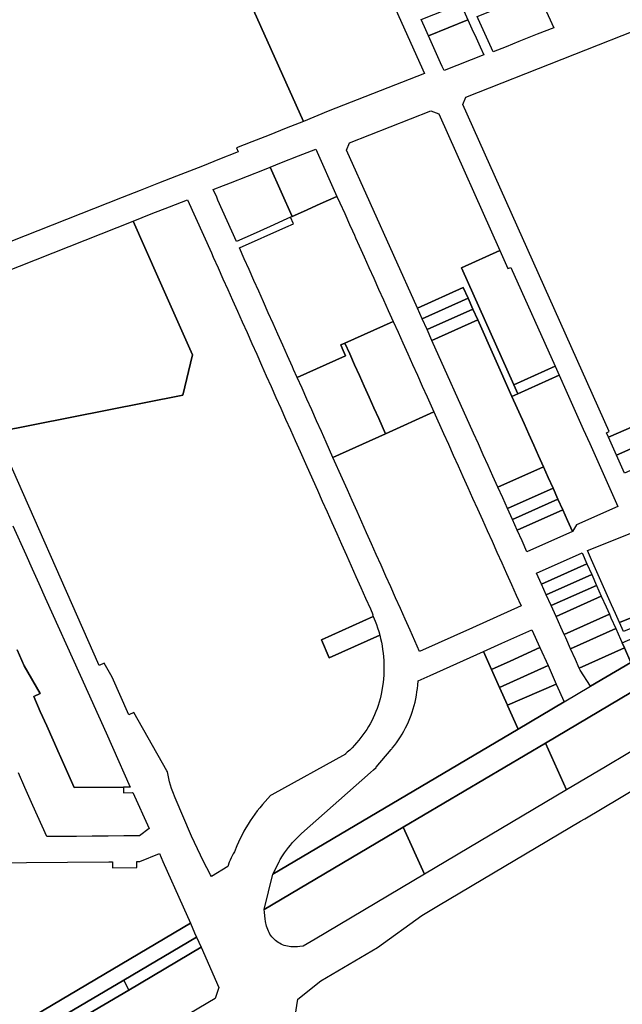
# Model space of a CAD drawing. Units: inches. Extents: x 325905 to 344157, y 4677686 to 4690549.
# Drawn here: x 329598 to 330065, y 4684985 to 4685747 of the extents above; entities that cross this region are included whole.
import ezdxf

# ---------------------------------------------------------------- set-up
doc = ezdxf.new("R2010")
doc.units = ezdxf.units.IN
doc.header["$MEASUREMENT"] = 0
doc.layers.add('Land_Parcels', color=7, linetype='Continuous')

msp = doc.modelspace()

# ---------------------------------------------------------------- linework, layer by layer
at = {"layer": 'Land_Parcels'}
for points in [[(329779.3372, 4685753.962), (329774.3596, 4685765.09), (329769.3816, 4685776.218), (329764.404, 4685787.346), (329759.4264, 4685798.474), (329754.4484, 4685809.602), (329718.72, 4685889.476), (329810.3605, 4685929.9488), (329911.6615, 4685705.0101), (329837.1276, 4685675.8541), (329817.85, 4685667.8636), (329779.3372, 4685753.962)], [(329974.7112, 4685725.78), (329964.7948, 4685721.85), (329953.192, 4685747.2696), (329952.306, 4685749.21), (329999.2624, 4685767.82), (330000.142, 4685765.8768), (330011.6624, 4685740.4248), (329998.7936, 4685735.3248), (329984.6276, 4685729.7104), (329974.7112, 4685725.78)], [(329914.6992, 4685734.2588), (329911.5916, 4685741.2148), (329909.1056, 4685746.7796), (329939.6172, 4685759.0296), (329942.1084, 4685753.4668), (329945.2224, 4685746.5132), (329914.6992, 4685734.2588)], [(329926.7136, 4685707.372), (329925.3124, 4685710.5008), (329924.0224, 4685713.3896), (329920.9148, 4685720.3456), (329917.8068, 4685727.3024), (329914.6992, 4685734.2588), (329945.2224, 4685746.5132), (329948.3364, 4685739.5596), (329951.4508, 4685732.6056), (329954.5648, 4685725.652), (329957.3696, 4685719.3888), (329926.7136, 4685707.372)], [(329916.4238, 4685676.2623), (329922.5519, 4685673.7655), (329969.9528, 4685568.0608), (329940.1066, 4685554.7128), (329980.6532, 4685464.3436), (329983.7724, 4685457.392), (329979.1928, 4685455.344), (329952.7688, 4685514.4584), (329949.0436, 4685522.8088), (329945.3184, 4685531.1592), (329941.5932, 4685539.5096), (329906.0656, 4685523.62), (329851.1788, 4685645.6335), (329853.5583, 4685651.4836), (329916.4238, 4685676.2623)], [(329843.8463, 4685610.0005), (329830.8966, 4685604.1745), (329817.9473, 4685598.3485), (329809.1861, 4685594.4069), (329792.1041, 4685632.6006), (329801.0023, 4685636.1099), (329814.2088, 4685641.3185), (329827.4153, 4685646.5271), (329843.8463, 4685610.0005)], [(329809.1861, 4685594.4069), (329807.9269, 4685593.8406), (329804.9976, 4685592.5228), (329792.0484, 4685586.6964), (329779.0988, 4685580.8704), (329766.1488, 4685575.0444), (329751.7964, 4685607.1744), (329750.7848, 4685609.438), (329748.1768, 4685615.2756), (329751.4572, 4685616.5696), (329752.7296, 4685617.0716), (329761.3832, 4685620.4844), (329774.5896, 4685625.6928), (329787.796, 4685630.9016), (329792.1041, 4685632.6006), (329809.1861, 4685594.4069)], [(329831.776, 4685267.1328), (329837.8784, 4685253.17), (329876.9097, 4685270.7204), (329877.595, 4685267.9253), (329878.1947, 4685265.1421), (329878.7158, 4685262.3432), (329879.1582, 4685259.5308), (329879.5213, 4685256.7071), (329879.805, 4685253.8742), (329880.009, 4685251.0346), (329880.1331, 4685248.1903), (329880.1773, 4685245.3436), (329880.1414, 4685242.4968), (329880.0256, 4685239.6522), (329879.8299, 4685236.8119), (329879.5545, 4685233.9783), (329879.1996, 4685231.1535), (329878.3823, 4685226.3323), (329877.8364, 4685223.8039), (329877.2126, 4685221.2936), (329876.5115, 4685218.8038), (329875.7338, 4685216.3369), (329874.8801, 4685213.8951), (329873.9513, 4685211.481), (329872.9484, 4685209.0967), (329871.8721, 4685206.7446), (329870.7237, 4685204.4269), (329869.5041, 4685202.1458), (329868.2146, 4685199.9035), (329866.8564, 4685197.7022), (329865.4307, 4685195.5439), (329863.939, 4685193.4307), (329862.3826, 4685191.3647), (329860.7631, 4685189.3478), (329859.082, 4685187.3819), (329857.341, 4685185.469), (329855.5416, 4685183.6108), (329853.6856, 4685181.8091), (329851.7748, 4685180.0656), (329850.3984, 4685178.848), (329850.55, 4685178.5732), (329793.4602, 4685147.0827), (329792.494, 4685146.5499), (329790.311, 4685144.297), (329788.1859, 4685141.9889), (329786.1203, 4685139.6275), (329784.1156, 4685137.2141), (329782.1731, 4685134.7505), (329780.2941, 4685132.2381), (329778.4797, 4685129.6786), (329776.7312, 4685127.0737), (329775.0496, 4685124.425), (329773.4362, 4685121.7344), (329771.8918, 4685119.0034), (329770.4176, 4685116.234), (329769.0145, 4685113.4279), (329767.6834, 4685110.587), (329766.4251, 4685107.713), (329764.5707, 4685103.0644), (329763.6228, 4685101.5168), (329762.7441, 4685099.929), (329761.9362, 4685098.3039), (329761.2007, 4685096.6449), (329760.539, 4685094.955), (329759.476, 4685091.6216), (329746.6736, 4685084.0284), (329746.0274, 4685085.2038), (329743.0375, 4685090.7881), (329740.5606, 4685095.5984), (329738.155, 4685100.4448), (329735.8214, 4685105.3262), (329733.5602, 4685110.2416), (329731.3783, 4685115.1752), (329718.5924, 4685144.9475), (329716.7603, 4685149.5668), (329715.8859, 4685152.0825), (329715.0873, 4685154.6234), (329714.3655, 4685157.187), (329713.7209, 4685159.7712), (329713.1543, 4685162.3736), (329712.6661, 4685164.9916), (329712.2284, 4685165.7664), (329686.7624, 4685210.8756), (329682.8632, 4685209.1436), (329669.946, 4685238.2244), (329663.8464, 4685249.0288), (329659.9472, 4685247.2968), (329579.8712, 4685427.5704), (329724.7008, 4685456.3376), (329732.0388, 4685487.4852), (329705.3052, 4685547.6988), (329686.1576, 4685590.826), (329700.2148, 4685596.368), (329714.2724, 4685601.91), (329728.3296, 4685607.4516), (329746.6652, 4685566.408), (329748.1756, 4685563.0268), (329751.9048, 4685554.6788), (329755.634, 4685546.3312), (329759.3632, 4685537.9832), (329763.0928, 4685529.6352), (329766.822, 4685521.2876), (329770.5512, 4685512.9396), (329774.2804, 4685504.5916), (329778.0096, 4685496.244), (329781.7388, 4685487.896), (329785.4676, 4685479.5484), (329789.1972, 4685471.2004), (329792.9268, 4685462.8524), (329796.656, 4685454.5048), (329800.3852, 4685446.1568), (329804.1144, 4685437.8092), (329807.8436, 4685429.4612), (329811.5728, 4685421.1132), (329815.302, 4685412.7656), (329820.5232, 4685401.0784), (329828.7276, 4685382.7132), (329832.4564, 4685374.3652), (329836.186, 4685366.0176), (329839.9152, 4685357.6696), (329843.6444, 4685349.322), (329847.3736, 4685340.974), (329851.1028, 4685332.626), (329854.832, 4685324.2784), (329858.5616, 4685315.9304), (329862.2908, 4685307.5828), (329866.02, 4685299.2348), (329869.7492, 4685290.8868), (329871.682, 4685286.5604), (329871.4035, 4685286.4367), (329871.6771, 4685285.816), (329871.9471, 4685285.1939), (329831.776, 4685267.1328)], [(329858.2927, 4685577.8858), (329861.0813, 4685571.6878), (329864.8319, 4685563.349), (329868.583, 4685555.011), (329872.3336, 4685546.6731), (329876.0842, 4685538.3351), (329879.8353, 4685529.9967), (329883.5859, 4685521.6587), (329887.3369, 4685513.3203), (329849.9575, 4685496.5061), (329846.8064, 4685495.0883), (329847.9461, 4685492.5451), (329850.5453, 4685486.7448), (329813.1169, 4685469.9084), (329810.3294, 4685476.1482), (329809.3877, 4685478.2563), (329805.6578, 4685486.6043), (329801.9286, 4685494.9519), (329798.1995, 4685503.3002), (329794.4703, 4685511.6481), (329790.7412, 4685519.9957), (329787.012, 4685528.3436), (329783.2829, 4685536.6912), (329779.5537, 4685545.0391), (329775.8241, 4685553.3871), (329772.0946, 4685561.7347), (329768.3654, 4685570.083), (329804.2891, 4685586.2423), (329810.1538, 4685588.8809), (329807.9269, 4685593.8406), (329809.1861, 4685594.4069), (329817.9473, 4685598.3485), (329830.8966, 4685604.1745), (329843.8463, 4685610.0005), (329846.0776, 4685605.0406), (329849.8282, 4685596.7026), (329853.5792, 4685588.3642), (329855.792, 4685583.4445), (329857.3299, 4685580.0258), (329858.2927, 4685577.8858)], [(329969.9528, 4685568.0608), (329976.1878, 4685554.1567), (329978.2908, 4685555.0972), (330012.6032, 4685478.6324), (329980.6532, 4685464.3436), (329940.1066, 4685554.7128), (329969.9528, 4685568.0608)], [(329909.8164, 4685515.2808), (329906.0656, 4685523.62), (329941.5932, 4685539.5096), (329945.3184, 4685531.1592), (329909.8164, 4685515.2808)], [(329913.5676, 4685506.942), (329909.8164, 4685515.2808), (329945.3184, 4685531.1592), (329949.0436, 4685522.8088), (329913.5676, 4685506.942)], [(329917.3188, 4685498.6032), (329913.5676, 4685506.942), (329949.0436, 4685522.8088), (329952.7688, 4685514.4584), (329917.3188, 4685498.6032)], [(329898.5892, 4685488.306), (329902.3402, 4685479.968), (329906.0912, 4685471.6296), (329909.8419, 4685463.2917), (329913.5929, 4685454.9533), (329918.8442, 4685443.2802), (329881.4141, 4685426.4427), (329876.1713, 4685438.1199), (329872.4264, 4685446.4608), (329868.6815, 4685454.8017), (329864.9369, 4685463.1427), (329861.192, 4685471.4836), (329857.447, 4685479.8246), (329853.7025, 4685488.1651), (329849.9575, 4685496.5061), (329887.3369, 4685513.3203), (329891.0875, 4685504.9824), (329894.8382, 4685496.6444), (329898.5892, 4685488.306)], [(329949.5788, 4685426.8892), (329917.3188, 4685498.6032), (329952.7688, 4685514.4584), (329979.1928, 4685455.344), (329988.6116, 4685434.3304), (329992.3484, 4685425.9852), (329996.0856, 4685417.64), (329999.8224, 4685409.2948), (330003.5596, 4685400.9496), (329968.3344, 4685385.1948), (329964.5832, 4685393.534), (329960.8316, 4685401.8724), (329957.0812, 4685410.2116), (329953.33, 4685418.5504), (329949.5788, 4685426.8892)], [(329857.447, 4685479.8246), (329861.192, 4685471.4836), (329864.9369, 4685463.1427), (329868.6815, 4685454.8017), (329872.4264, 4685446.4608), (329876.1713, 4685438.1199), (329881.4141, 4685426.4427), (329840.7132, 4685408.1347), (329835.4918, 4685419.8216), (329831.7626, 4685428.1691), (329828.0335, 4685436.517), (329824.3044, 4685444.8654), (329820.5752, 4685453.2129), (329816.8461, 4685461.5609), (329813.1169, 4685469.9084), (329850.5453, 4685486.7448), (329847.9461, 4685492.5451), (329846.8064, 4685495.0883), (329849.9575, 4685496.5061), (329853.7025, 4685488.1651), (329857.447, 4685479.8246)], [(330015.722, 4685471.6808), (329983.7724, 4685457.392), (329980.6532, 4685464.3436), (330012.6032, 4685478.6324), (330015.722, 4685471.6808)], [(329979.1928, 4685455.344), (329983.7724, 4685457.392), (330015.722, 4685471.6808), (330017.7436, 4685467.176), (330018.5908, 4685465.2876), (330018.8416, 4685464.7296), (330021.9608, 4685457.7784), (330025.0804, 4685450.8268), (330028.1996, 4685443.8756), (330031.3188, 4685436.924), (330034.438, 4685429.9728), (330039.4288, 4685418.8508), (330042.5484, 4685411.8992), (330045.6676, 4685404.948), (330048.7868, 4685397.9964), (330051.906, 4685391.0452), (330055.0252, 4685384.094), (330058.1448, 4685377.1424), (330061.264, 4685370.1912), (330029.31, 4685355.8976), (330025.9816, 4685350.8784), (330022.2444, 4685359.224), (330018.5076, 4685367.5692), (330014.7704, 4685375.914), (330011.0336, 4685384.2592), (330007.2964, 4685392.6044), (330003.5596, 4685400.9496), (329999.8224, 4685409.2948), (329996.0856, 4685417.64), (329992.3484, 4685425.9852), (329988.6116, 4685434.3304), (329979.1928, 4685455.344)], [(329945.0996, 4685384.9129), (329948.8503, 4685376.5749), (329952.6013, 4685368.2365), (329956.3519, 4685359.8988), (329960.1028, 4685351.5604), (329963.8536, 4685343.2222), (329967.6049, 4685334.8835), (329971.3555, 4685326.5456), (329975.1065, 4685318.2072), (329978.8571, 4685309.8693), (329982.6081, 4685301.5309), (329986.3587, 4685293.193), (329948.8125, 4685276.3119), (329907.8336, 4685257.8872), (329904.1048, 4685266.234), (329900.376, 4685274.5812), (329896.6468, 4685282.9284), (329892.9176, 4685291.2752), (329889.1892, 4685299.622), (329885.4604, 4685307.9692), (329881.7316, 4685316.3164), (329878.0024, 4685324.6632), (329874.2736, 4685333.01), (329870.5448, 4685341.3572), (329866.816, 4685349.7044), (329863.0872, 4685358.0512), (329859.3584, 4685366.398), (329855.6292, 4685374.7452), (329851.9004, 4685383.0924), (329848.1716, 4685391.4392), (329840.7132, 4685408.1347), (329881.4141, 4685426.4427), (329918.8442, 4685443.2802), (329926.3454, 4685426.6035), (329930.0964, 4685418.2655), (329933.847, 4685409.9272), (329937.598, 4685401.5892), (329941.3486, 4685393.2508), (329945.0996, 4685384.9129)], [(330091.5474, 4685423.7857), (330060.1882, 4685409.8165), (330057.0697, 4685416.7682), (330053.9187, 4685423.7123), (330085.4481, 4685437.5423), (330091.5474, 4685423.7857)], [(330097.7128, 4685409.8508), (330066.4256, 4685395.9135), (330063.3067, 4685402.8649), (330060.1882, 4685409.8165), (330091.5474, 4685423.7857), (330097.7128, 4685409.8508)], [(329972.0856, 4685376.856), (329968.3344, 4685385.1948), (330003.5596, 4685400.9496), (330007.2964, 4685392.6044), (330011.0336, 4685384.2592), (329975.8368, 4685368.5172), (329972.0856, 4685376.856)], [(329975.8368, 4685368.5172), (330011.0336, 4685384.2592), (330014.7704, 4685375.914), (329979.588, 4685360.1784), (329975.8368, 4685368.5172)], [(330014.7704, 4685375.914), (330018.5076, 4685367.5692), (329983.3392, 4685351.8396), (329979.588, 4685360.1784), (330014.7704, 4685375.914)], [(329990.8412, 4685335.1616), (329987.0904, 4685343.5008), (329983.3392, 4685351.8396), (330018.5076, 4685367.5692), (330022.2444, 4685359.224), (330025.9816, 4685350.8784), (329990.8412, 4685335.1616)], [(330095.5764, 4685293.7264), (330062.5416, 4685280.3592), (330059.444, 4685287.286), (330056.3456, 4685294.2132), (330053.2472, 4685301.14), (330050.1488, 4685308.0668), (330047.0504, 4685314.994), (330043.9524, 4685321.9208), (330040.854, 4685328.848), (330037.6388, 4685336.0564), (330070.622, 4685349.3372), (330073.7412, 4685342.3856), (330076.8604, 4685335.4344), (330079.9796, 4685328.4832), (330083.0992, 4685321.5316), (330086.2184, 4685314.5804), (330089.3376, 4685307.6292), (330092.4568, 4685300.6776), (330095.5764, 4685293.7264)], [(330033.4801, 4685334.1989), (330037.2129, 4685325.8516), (330002.0949, 4685310.1449), (329998.3436, 4685318.4837), (330033.4801, 4685334.1989)], [(330040.9455, 4685317.5052), (330005.846, 4685301.8064), (330002.0949, 4685310.1449), (330037.2129, 4685325.8516), (330040.9455, 4685317.5052)], [(330044.6784, 4685309.158), (330009.5972, 4685293.4676), (330005.846, 4685301.8064), (330040.9455, 4685317.5052), (330044.6784, 4685309.158)], [(330044.6784, 4685309.158), (330048.4112, 4685300.8116), (330013.3484, 4685285.1288), (330009.5972, 4685293.4676), (330044.6784, 4685309.158)], [(330052.1444, 4685292.464), (330054.6328, 4685286.8996), (330019.6, 4685271.2304), (330017.0996, 4685276.79), (330013.3484, 4685285.1288), (330048.4112, 4685300.8116), (330052.1444, 4685292.464)], [(330055.8772, 4685284.1172), (330059.61, 4685275.77), (330024.6016, 4685260.112), (330020.8504, 4685268.4508), (330019.6, 4685271.2304), (330054.6328, 4685286.8996), (330055.8772, 4685284.1172)], [(330095.5764, 4685293.7264), (330098.6956, 4685286.7748), (330065.6404, 4685273.432), (330062.5416, 4685280.3592), (330095.5764, 4685293.7264)], [(329895.1712, 4685122.0756), (329787.6149, 4685058.4207), (329794.342, 4685085.7884), (329984.0136, 4685198.0124), (330019.75, 4685219.1137), (330040.0964, 4685231.1463), (330071.306, 4685249.6168), (330066.3288, 4685260.7456), (330064.5037, 4685264.827), (330068.7388, 4685266.5052), (330101.8148, 4685279.8236), (330114.3984, 4685251.78), (330081.5576, 4685232.3498), (330079.5784, 4685231.1788), (330005.278, 4685187.2196), (329895.1712, 4685122.0756)], [(329876.9097, 4685270.7204), (329837.8784, 4685253.17), (329831.776, 4685267.1328), (329871.9471, 4685285.1939), (329873.4249, 4685281.5624), (329874.41, 4685278.8893), (329875.3198, 4685276.1896), (329876.1533, 4685273.4654), (329876.9097, 4685270.7204)], [(329994.6664, 4685274.8744), (330000.918, 4685260.9776), (329977.7428, 4685250.558), (329963.514, 4685244.1608), (329957.3276, 4685258.0868), (329971.5036, 4685264.4604), (329994.6664, 4685274.8744)], [(330063.3428, 4685267.4232), (330064.5037, 4685264.827), (330066.3288, 4685260.7456), (330031.3536, 4685245.102), (330028.3528, 4685251.7732), (330024.6016, 4685260.112), (330059.61, 4685275.77), (330063.3428, 4685267.4232)], [(329984.0136, 4685198.0124), (329794.342, 4685085.7884), (329796.7486, 4685090.7081), (329797.8576, 4685093.0153), (329799.0382, 4685095.2868), (329799.2733, 4685095.7369), (329799.5113, 4685096.1856), (329799.756, 4685096.6402), (329800.0035, 4685097.0933), (329801.8027, 4685100.0463), (329803.2139, 4685102.1819), (329804.6911, 4685104.2724), (329806.233, 4685106.3157), (329807.838, 4685108.3098), (329809.5044, 4685110.2528), (329811.2308, 4685112.1428), (329813.0154, 4685113.9779), (329814.8565, 4685115.7563), (329816.3779, 4685117.1452), (329869.7044, 4685164.314), (329872.0916, 4685166.4252), (329874.2128, 4685168.3016), (329874.2904, 4685168.37), (329874.0796, 4685168.5928), (329885.8851, 4685182.2269), (329886.2916, 4685182.7127), (329886.6951, 4685183.201), (329888.3499, 4685185.3024), (329889.9412, 4685187.4523), (329891.4675, 4685189.6488), (329892.9274, 4685191.89), (329894.3197, 4685194.1738), (329895.643, 4685196.4983), (329896.8962, 4685198.8613), (329898.0782, 4685201.2607), (329899.1879, 4685203.6943), (329900.2244, 4685206.1601), (329901.1866, 4685208.6558), (329902.0738, 4685211.1791), (329902.8851, 4685213.7278), (329903.6198, 4685216.2997), (329904.2773, 4685218.8923), (329904.857, 4685221.5035), (329905.3583, 4685224.1309), (329905.7809, 4685226.772), (329906.1243, 4685229.4246), (329906.3881, 4685232.0863), (329906.5991, 4685235.2788), (329916.0376, 4685239.5224), (329957.3276, 4685258.0868), (329963.514, 4685244.1608), (329969.7, 4685230.2347), (329975.7938, 4685216.5169), (329975.8864, 4685216.3083), (329984.0136, 4685198.0124)], [(330007.1693, 4685247.0801), (329969.7, 4685230.2347), (329963.514, 4685244.1608), (329977.7428, 4685250.558), (330000.918, 4685260.9776), (330007.1693, 4685247.0801)], [(330066.3288, 4685260.7456), (330071.306, 4685249.6168), (330040.0964, 4685231.1463), (330032.104, 4685243.4344), (330031.3536, 4685245.102), (330066.3288, 4685260.7456)], [(330013.5724, 4685232.8462), (329975.7938, 4685216.5169), (329969.7, 4685230.2347), (330007.1693, 4685247.0801), (330013.5724, 4685232.8462)], [(329984.0136, 4685198.0124), (329975.8864, 4685216.3083), (329975.7938, 4685216.5169), (330013.5724, 4685232.8462), (330019.75, 4685219.1137), (329984.0136, 4685198.0124)], [(330097.8474, 4685196.1356), (330082.8664, 4685187.292), (330068.9736, 4685179.0516), (330051.5636, 4685168.7248), (330021.564, 4685150.9304), (330005.278, 4685187.2196), (330079.5784, 4685231.1788), (330081.5576, 4685232.3498), (330097.8474, 4685196.1356)], [(330021.564, 4685150.9304), (329911.5316, 4685085.904), (329895.1712, 4685122.0756), (330005.278, 4685187.2196), (330021.564, 4685150.9304)], [(329911.5316, 4685085.904), (329826.9128, 4685035.612), (329817.824, 4685030.2094), (329815.0194, 4685029.7669), (329813.2688, 4685029.5966), (329811.5122, 4685029.506), (329809.7534, 4685029.4954), (329808.1474, 4685029.584), (329806.8498, 4685029.7448), (329805.5645, 4685029.9847), (329804.2963, 4685030.3027), (329803.0499, 4685030.6977), (329801.83, 4685031.1681), (329800.6411, 4685031.7122), (329799.4877, 4685032.328), (329798.3741, 4685033.0132), (329797.3045, 4685033.7652), (329796.2829, 4685034.5812), (329795.3131, 4685035.4581), (329794.3987, 4685036.3927), (329793.5432, 4685037.3814), (329792.7497, 4685038.4206), (329792.0212, 4685039.5064), (329791.3605, 4685040.6347), (329790.77, 4685041.8012), (329790.252, 4685043.0017), (329789.8083, 4685044.2316), (329789.4407, 4685045.4864), (329788.6062, 4685049.1998), (329788.2457, 4685051.3108), (329787.9642, 4685053.4338), (329787.7117, 4685056.2773), (329787.6149, 4685058.4207), (329895.1712, 4685122.0756), (329911.5316, 4685085.904)], [(329706.6556, 4685101.8516), (329709.234, 4685095.6128), (329724.852, 4685060.512), (329730.3964, 4685047.8036), (329576.5112, 4684956.8064), (329569.6856, 4684972.116), (329547.452, 4685021.984), (329540.2924, 4685038.0424), (329515.294, 4685094.1124), (329571.3044, 4685094.5456), (329667.3008, 4685095.2884), (329670.0456, 4685095.3096), (329670.0816, 4685090.7384), (329688.976, 4685090.8848), (329688.9404, 4685095.456), (329691.2232, 4685095.4736), (329706.6556, 4685101.8516)], [(329482.1344, 4684877.5736), (329479.7524, 4684876.1716), (329471.726, 4684894.1904), (329576.5112, 4684956.8064), (329730.3964, 4685047.8036), (329733.6476, 4685040.4872), (329735.208, 4685036.9752), (329678.9976, 4685003.8314), (329602.3996, 4684958.6664), (329550.026, 4684927.4844), (329553.5228, 4684919.7), (329537.9364, 4684910.4196), (329508.5752, 4684893.1376), (329482.1344, 4684877.5736)], [(329738.682, 4685029.4004), (329682.7642, 4684996.1817), (329678.9976, 4685003.8314), (329735.208, 4685036.9752), (329738.682, 4685029.4004)], [(329698.9068, 4684959.6552), (329676.5504, 4684946.4768), (329652.6696, 4684932.3992), (329646.3476, 4684928.6724), (329629.108, 4684934.536), (329619.0488, 4684937.15), (329615.5592, 4684943.2292), (329609.8241, 4684953.2205), (329682.7642, 4684996.1817), (329738.682, 4685029.4004), (329752.4464, 4684998.2484), (329749.664, 4684989.5756), (329715.9656, 4684969.7108), (329698.9068, 4684959.6552)], [(329682.7642, 4684996.1817), (329609.8241, 4684953.2205), (329605.8964, 4684950.882), (329602.3996, 4684958.6664), (329678.9976, 4685003.8314), (329682.7642, 4684996.1817)]]:
    msp.add_lwpolyline(points, close=True, dxfattribs=at)
for points in [[(329779.3372, 4685753.962), (329817.85, 4685667.8636), (329804.5944, 4685662.64), (329791.3392, 4685657.4164), (329778.0844, 4685652.1928), (329766.0308, 4685647.4428), (329767.4004, 4685644.3828), (329766.198, 4685643.9092), (329752.9416, 4685638.6876), (329739.6852, 4685633.466), (329719.8164, 4685625.64), (329705.7572, 4685620.1024), (329691.6984, 4685614.5648), (329677.6396, 4685609.0272), (329536.9868, 4685553.626), (329529.8976, 4685550.8336), (329526.8112, 4685557.7996), (329441.9184, 4685749.4176)], [(330085.4481, 4685437.5423), (330053.9187, 4685423.7123), (330052.3664, 4685427.1735), (330054.585, 4685428.1688), (329941.1898, 4685680.935), (329943.5865, 4685686.8539), (330092.5948, 4685745.4688)], [(329548.3652, 4685536.5052), (329686.1576, 4685590.826), (329705.3052, 4685547.6988), (329732.0388, 4685487.4852), (329724.7008, 4685456.3376), (329579.8712, 4685427.5704)], [(329593.1096, 4685355.1784), (329603.1212, 4685332.9476), (329608.1268, 4685321.8324), (329613.1328, 4685310.7168), (329618.1384, 4685299.6016), (329618.1384, 4685299.6016), (329645.1636, 4685239.5924), (329665.1868, 4685195.1304), (329670.1924, 4685184.0152), (329683.7724, 4685153.1196), (329678.5879, 4685153.0748), (329640.626, 4685152.7464), (329629.2048, 4685178.3012), (329628.9268, 4685178.9238), (329624.2369, 4685189.4335), (329619.2695, 4685200.5661), (329614.3022, 4685211.6986), (329609.2044, 4685223.1236), (329614.1888, 4685225.4068), (329601.8932, 4685246.8688), (329596.3804, 4685259.2032)], [(329596.3804, 4685259.2032), (329601.8932, 4685246.8688), (329614.1888, 4685225.4068), (329609.2044, 4685223.1236), (329614.3022, 4685211.6986), (329619.2695, 4685200.5661), (329624.2369, 4685189.4335), (329628.9268, 4685178.9238), (329629.2048, 4685178.3012), (329640.626, 4685152.7464), (329678.5879, 4685153.0748), (329678.6248, 4685148.8078), (329685.6868, 4685148.8692), (329686.0192, 4685148.872), (329698.5116, 4685121.072), (329691.0536, 4685115.4272), (329678.9152, 4685115.3219), (329666.7246, 4685115.2163), (329654.5348, 4685115.1112), (329642.3444, 4685115.006), (329630.1544, 4685114.9004), (329619.36, 4685114.8072), (329608.5824, 4685138.9224), (329606.5588, 4685143.45), (329602.3208, 4685152.9324), (329597.3468, 4685164.062)], [(330171.6428, 4684807.8), (330046.3112, 4684752.1524), (329930.5126, 4684700.7362), (329811.4736, 4684976.0023), (329813.6292, 4684988.9852), (329831.278, 4685003.3644), (329875.1036, 4685029.072), (329909.406, 4685053.9172), (329921.0112, 4685060.7936), (329922.4928, 4685061.6704), (330032.4128, 4685126.7332), (330035.578, 4685128.6116), (330062.438, 4685144.5512), (330079.8464, 4685154.882)]]:
    msp.add_lwpolyline(points, dxfattribs=at)

doc.saveas('drawing.dxf')
